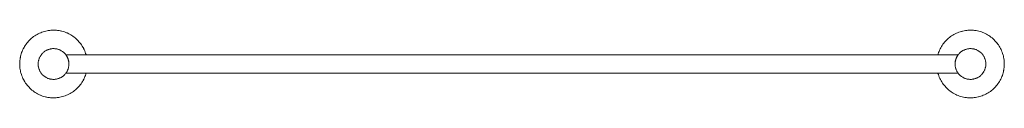
# Model space of a CAD drawing. Units: millimetres. Extents: x -400 to 400, y -28 to 28.
import ezdxf

# ---------------------------------------------------------------- set-up
doc = ezdxf.new("R2010")
doc.units = ezdxf.units.MM

# ---------------------------------------------------------------- blocks, each defined once
blk = doc.blocks.new('TowelRail_Double_Abey_Builders_800 - Black _1AB-DTR-800-B_-481393-Front')
at = {"lineweight": 18}
for p, q in [((362.49, 7.5), (-362.49, 7.5)), ((-362.49, -7.5), (362.49, -7.5))]:
    blk.add_line(p, q, dxfattribs=at)
at = {"lineweight": 18, "flags": 128}
for points in [[(-346.04, 7.49), (-346.07, 7.6), (-346.4, 8.65), (-346.76, 9.69), (-347.17, 10.71), (-347.62, 11.71), (-348.11, 12.7), (-348.63, 13.66), (-349.2, 14.61), (-349.8, 15.53), (-350.44, 16.42), (-351.12, 17.29), (-351.83, 18.13), (-352.57, 18.95), (-353.34, 19.73), (-354.14, 20.48), (-354.98, 21.2), (-355.84, 21.88), (-356.73, 22.53), (-357.64, 23.14), (-358.58, 23.72), (-359.54, 24.25), (-360.52, 24.75), (-361.52, 25.21), (-362.54, 25.63), (-363.57, 26.01), (-364.62, 26.35), (-365.68, 26.64), (-366.75, 26.89), (-367.83, 27.1), (-368.91, 27.27), (-370.01, 27.39), (-371.1, 27.46), (-372.2, 27.5), (-373.3, 27.49), (-374.4, 27.43), (-375.5, 27.34), (-376.59, 27.19), (-377.67, 27.01), (-378.75, 26.78), (-379.81, 26.51), (-380.87, 26.2), (-381.91, 25.84), (-382.93, 25.44), (-383.94, 25.01), (-384.93, 24.53), (-385.91, 24.01), (-386.86, 23.46), (-387.78, 22.86), (-388.68, 22.23), (-389.56, 21.57), (-390.41, 20.87), (-391.23, 20.14), (-392.02, 19.37), (-392.78, 18.58), (-393.5, 17.75), (-394.2, 16.9), (-394.86, 16.01), (-395.48, 15.11), (-396.06, 14.18), (-396.61, 13.22), (-397.12, 12.25), (-397.59, 11.25), (-398.02, 10.24), (-398.41, 9.21), (-398.76, 8.17), (-399.06, 7.11), (-399.33, 6.04), (-399.55, 4.97), (-399.72, 3.88), (-399.86, 2.79), (-399.95, 1.69), (-399.99, 0.59), (-400, 0)], [(400, 0), (399.98, 1.1), (399.91, 2.2), (399.8, 3.29), (399.65, 4.38), (399.45, 5.46), (399.21, 6.54), (398.93, 7.6), (398.6, 8.65), (398.24, 9.69), (397.83, 10.71), (397.38, 11.71), (396.89, 12.7), (396.37, 13.66), (395.8, 14.61), (395.2, 15.53), (394.56, 16.42), (393.88, 17.29), (393.17, 18.13), (392.43, 18.95), (391.66, 19.73), (390.86, 20.48), (390.02, 21.2), (389.16, 21.88), (388.27, 22.53), (387.36, 23.14), (386.42, 23.72), (385.46, 24.25), (384.48, 24.75), (383.48, 25.21), (382.46, 25.63), (381.43, 26.01), (380.38, 26.35), (379.32, 26.64), (378.25, 26.89), (377.17, 27.1), (376.09, 27.27), (374.99, 27.39), (373.9, 27.46), (372.8, 27.5), (371.7, 27.49), (370.6, 27.43), (369.5, 27.34), (368.41, 27.19), (367.33, 27.01), (366.25, 26.78), (365.19, 26.51), (364.13, 26.2), (363.09, 25.84), (362.07, 25.44), (361.06, 25.01), (360.07, 24.53), (359.09, 24.01), (358.14, 23.46), (357.22, 22.86), (356.32, 22.23), (355.44, 21.57), (354.59, 20.87), (353.77, 20.14), (352.98, 19.37), (352.22, 18.58), (351.5, 17.75), (350.8, 16.9), (350.14, 16.01), (349.52, 15.11), (348.94, 14.18), (348.39, 13.22), (347.88, 12.25), (347.41, 11.25), (346.98, 10.24), (346.59, 9.21), (346.24, 8.17), (346.04, 7.49)], [(-360, 0), (-360.01, 0.5), (-360.04, 1), (-360.09, 1.5), (-360.16, 1.99), (-360.25, 2.48), (-360.36, 2.97), (-360.49, 3.45), (-360.63, 3.93), (-360.8, 4.4), (-360.99, 4.87), (-361.19, 5.32), (-361.41, 5.77), (-361.65, 6.21), (-361.91, 6.64), (-362.18, 7.06), (-362.47, 7.46), (-362.78, 7.86), (-363.1, 8.24), (-363.44, 8.61), (-363.79, 8.97), (-364.16, 9.31), (-364.54, 9.63), (-364.93, 9.95), (-365.33, 10.24), (-365.75, 10.52), (-366.17, 10.78), (-366.61, 11.02), (-367.05, 11.25), (-367.51, 11.46), (-367.97, 11.65), (-368.44, 11.82), (-368.92, 11.98), (-369.4, 12.11), (-369.88, 12.22), (-370.38, 12.32), (-370.87, 12.39), (-371.37, 12.45), (-371.87, 12.48), (-372.37, 12.5), (-372.86, 12.49), (-373.36, 12.47), (-373.86, 12.43), (-374.36, 12.36), (-374.85, 12.28), (-375.34, 12.17), (-375.82, 12.05), (-376.3, 11.91), (-376.78, 11.75), (-377.24, 11.57), (-377.7, 11.37), (-378.15, 11.15), (-378.59, 10.91), (-379.03, 10.66), (-379.45, 10.39), (-379.86, 10.11), (-380.25, 9.8), (-380.64, 9.49), (-381.01, 9.15), (-381.37, 8.81), (-381.72, 8.44), (-382.05, 8.07), (-382.36, 7.68), (-382.66, 7.28), (-382.94, 6.87), (-383.21, 6.44), (-383.46, 6.01), (-383.69, 5.57), (-383.91, 5.12), (-384.1, 4.65), (-384.28, 4.19), (-384.44, 3.71), (-384.57, 3.23), (-384.69, 2.75), (-384.79, 2.26), (-384.87, 1.76), (-384.94, 1.27), (-384.98, 0.77), (-385, 0.27), (-385, 0)], [(385, 0), (384.99, 0.5), (384.96, 1), (384.91, 1.5), (384.84, 1.99), (384.75, 2.48), (384.64, 2.97), (384.51, 3.45), (384.37, 3.93), (384.2, 4.4), (384.01, 4.87), (383.81, 5.32), (383.59, 5.77), (383.35, 6.21), (383.09, 6.64), (382.82, 7.06), (382.53, 7.46), (382.22, 7.86), (381.9, 8.24), (381.56, 8.61), (381.21, 8.97), (380.84, 9.31), (380.46, 9.63), (380.07, 9.95), (379.67, 10.24), (379.25, 10.52), (378.83, 10.78), (378.39, 11.02), (377.95, 11.25), (377.49, 11.46), (377.03, 11.65), (376.56, 11.82), (376.08, 11.98), (375.6, 12.11), (375.12, 12.22), (374.62, 12.32), (374.13, 12.39), (373.63, 12.45), (373.13, 12.48), (372.63, 12.5), (372.14, 12.49), (371.64, 12.47), (371.14, 12.43), (370.64, 12.36), (370.15, 12.28), (369.66, 12.17), (369.18, 12.05), (368.7, 11.91), (368.22, 11.75), (367.76, 11.57), (367.3, 11.37), (366.85, 11.15), (366.41, 10.91), (365.97, 10.66), (365.55, 10.39), (365.14, 10.11), (364.75, 9.8), (364.36, 9.49), (363.99, 9.15), (363.63, 8.81), (363.28, 8.44), (362.95, 8.07), (362.64, 7.68), (362.34, 7.28), (362.06, 6.87), (361.79, 6.44), (361.54, 6.01), (361.31, 5.57), (361.09, 5.12), (360.9, 4.65), (360.72, 4.19), (360.56, 3.71), (360.43, 3.23), (360.31, 2.75), (360.21, 2.26), (360.13, 1.76), (360.06, 1.27), (360.02, 0.77), (360, 0.27), (360, 0)], [(-400, 0), (-399.98, -1.1), (-399.91, -2.2), (-399.8, -3.29), (-399.65, -4.38), (-399.45, -5.46), (-399.21, -6.54), (-398.93, -7.6), (-398.6, -8.65), (-398.24, -9.69), (-397.83, -10.71), (-397.38, -11.71), (-396.89, -12.7), (-396.37, -13.66), (-395.8, -14.61), (-395.2, -15.53), (-394.56, -16.42), (-393.88, -17.29), (-393.17, -18.13), (-392.43, -18.95), (-391.66, -19.73), (-390.86, -20.48), (-390.02, -21.2), (-389.16, -21.88), (-388.27, -22.53), (-387.36, -23.14), (-386.42, -23.72), (-385.46, -24.25), (-384.48, -24.75), (-383.48, -25.21), (-382.46, -25.63), (-381.43, -26.01), (-380.38, -26.35), (-379.32, -26.64), (-378.25, -26.89), (-377.17, -27.1), (-376.09, -27.27), (-374.99, -27.39), (-373.9, -27.46), (-372.8, -27.5), (-371.7, -27.49), (-370.6, -27.43), (-369.5, -27.34), (-368.41, -27.19), (-367.33, -27.01), (-366.25, -26.78), (-365.19, -26.51), (-364.13, -26.2), (-363.09, -25.84), (-362.07, -25.44), (-361.06, -25.01), (-360.07, -24.53), (-359.09, -24.01), (-358.14, -23.46), (-357.22, -22.86), (-356.32, -22.23), (-355.44, -21.57), (-354.59, -20.87), (-353.77, -20.14), (-352.98, -19.37), (-352.22, -18.58), (-351.5, -17.75), (-350.8, -16.9), (-350.14, -16.01), (-349.52, -15.11), (-348.94, -14.18), (-348.39, -13.22), (-347.88, -12.25), (-347.41, -11.25), (-346.98, -10.24), (-346.59, -9.21), (-346.24, -8.17), (-346.04, -7.49)], [(-385, 0), (-384.99, -0.5), (-384.96, -1), (-384.91, -1.5), (-384.84, -1.99), (-384.75, -2.48), (-384.64, -2.97), (-384.51, -3.45), (-384.37, -3.93), (-384.2, -4.4), (-384.01, -4.87), (-383.81, -5.32), (-383.59, -5.77), (-383.35, -6.21), (-383.09, -6.64), (-382.82, -7.06), (-382.53, -7.46), (-382.22, -7.86), (-381.9, -8.24), (-381.56, -8.61), (-381.21, -8.97), (-380.84, -9.31), (-380.46, -9.63), (-380.07, -9.95), (-379.67, -10.24), (-379.25, -10.52), (-378.83, -10.78), (-378.39, -11.02), (-377.95, -11.25), (-377.49, -11.46), (-377.03, -11.65), (-376.56, -11.82), (-376.08, -11.98), (-375.6, -12.11), (-375.12, -12.22), (-374.62, -12.32), (-374.13, -12.39), (-373.63, -12.45), (-373.13, -12.48), (-372.63, -12.5), (-372.14, -12.49), (-371.64, -12.47), (-371.14, -12.43), (-370.64, -12.36), (-370.15, -12.28), (-369.66, -12.17), (-369.18, -12.05), (-368.7, -11.91), (-368.22, -11.75), (-367.76, -11.57), (-367.3, -11.37), (-366.85, -11.15), (-366.41, -10.91), (-365.97, -10.66), (-365.55, -10.39), (-365.14, -10.11), (-364.75, -9.8), (-364.36, -9.49), (-363.99, -9.15), (-363.63, -8.81), (-363.28, -8.44), (-362.95, -8.07), (-362.64, -7.68), (-362.34, -7.28), (-362.06, -6.87), (-361.79, -6.44), (-361.54, -6.01), (-361.31, -5.57), (-361.09, -5.12), (-360.9, -4.65), (-360.72, -4.19), (-360.56, -3.71), (-360.43, -3.23), (-360.31, -2.75), (-360.21, -2.26), (-360.13, -1.76), (-360.06, -1.27), (-360.02, -0.77), (-360, -0.27), (-360, 0)], [(346.04, -7.49), (346.07, -7.6), (346.4, -8.65), (346.76, -9.69), (347.17, -10.71), (347.62, -11.71), (348.11, -12.7), (348.63, -13.66), (349.2, -14.61), (349.8, -15.53), (350.44, -16.42), (351.12, -17.29), (351.83, -18.13), (352.57, -18.95), (353.34, -19.73), (354.14, -20.48), (354.98, -21.2), (355.84, -21.88), (356.73, -22.53), (357.64, -23.14), (358.58, -23.72), (359.54, -24.25), (360.52, -24.75), (361.52, -25.21), (362.54, -25.63), (363.57, -26.01), (364.62, -26.35), (365.68, -26.64), (366.75, -26.89), (367.83, -27.1), (368.91, -27.27), (370.01, -27.39), (371.1, -27.46), (372.2, -27.5), (373.3, -27.49), (374.4, -27.43), (375.5, -27.34), (376.59, -27.19), (377.67, -27.01), (378.75, -26.78), (379.81, -26.51), (380.87, -26.2), (381.91, -25.84), (382.93, -25.44), (383.94, -25.01), (384.93, -24.53), (385.91, -24.01), (386.86, -23.46), (387.78, -22.86), (388.68, -22.23), (389.56, -21.57), (390.41, -20.87), (391.23, -20.14), (392.02, -19.37), (392.78, -18.58), (393.5, -17.75), (394.2, -16.9), (394.86, -16.01), (395.48, -15.11), (396.06, -14.18), (396.61, -13.22), (397.12, -12.25), (397.59, -11.25), (398.02, -10.24), (398.41, -9.21), (398.76, -8.17), (399.06, -7.11), (399.33, -6.04), (399.55, -4.97), (399.72, -3.88), (399.86, -2.79), (399.95, -1.69), (399.99, -0.59), (400, 0)], [(360, 0), (360.01, -0.5), (360.04, -1), (360.09, -1.5), (360.16, -1.99), (360.25, -2.48), (360.36, -2.97), (360.49, -3.45), (360.63, -3.93), (360.8, -4.4), (360.99, -4.87), (361.19, -5.32), (361.41, -5.77), (361.65, -6.21), (361.91, -6.64), (362.18, -7.06), (362.47, -7.46), (362.78, -7.86), (363.1, -8.24), (363.44, -8.61), (363.79, -8.97), (364.16, -9.31), (364.54, -9.63), (364.93, -9.95), (365.33, -10.24), (365.75, -10.52), (366.17, -10.78), (366.61, -11.02), (367.05, -11.25), (367.51, -11.46), (367.97, -11.65), (368.44, -11.82), (368.92, -11.98), (369.4, -12.11), (369.88, -12.22), (370.38, -12.32), (370.87, -12.39), (371.37, -12.45), (371.87, -12.48), (372.37, -12.5), (372.86, -12.49), (373.36, -12.47), (373.86, -12.43), (374.36, -12.36), (374.85, -12.28), (375.34, -12.17), (375.82, -12.05), (376.3, -11.91), (376.78, -11.75), (377.24, -11.57), (377.7, -11.37), (378.15, -11.15), (378.59, -10.91), (379.03, -10.66), (379.45, -10.39), (379.86, -10.11), (380.25, -9.8), (380.64, -9.49), (381.01, -9.15), (381.37, -8.81), (381.72, -8.44), (382.05, -8.07), (382.36, -7.68), (382.66, -7.28), (382.94, -6.87), (383.21, -6.44), (383.46, -6.01), (383.69, -5.57), (383.91, -5.12), (384.1, -4.65), (384.28, -4.19), (384.44, -3.71), (384.57, -3.23), (384.69, -2.75), (384.79, -2.26), (384.87, -1.76), (384.94, -1.27), (384.98, -0.77), (385, -0.27), (385, 0)]]:
    blk.add_lwpolyline(points, dxfattribs=at)
at = {"lineweight": 18}
for centre, radius, start, end in [((-372.5, 0), 27.5, 108, 112.5), ((-372.5, 0), 27.5, 90, 99), ((-372.5, 0), 27.5, 76.5, 85.5), ((-372.5, 0), 27.5, 63, 67.5), ((372.5, 0), 27.5, 117, 121.5), ((372.5, 0), 27.5, 103.5, 108), ((372.5, 0), 27.5, 90, 94.5), ((372.5, 0), 27.5, 81, 85.5), ((-372.5, 0), 27.5, 121.5, 126), ((372.5, 0), 27.5, 139.5, 144), ((372.5, 0), 27.5, 56.09398, 56.21863), ((372.5, 0), 27.5, 36, 40.5), ((-372.5, 0), 27.5, 162, 171), ((-372.5, 0), 27.5, 148.5, 153), ((-372.5, 0), 12.5, 90, 97.5), ((-372.5, 0), 27.5, 27, 31.5), ((-372.5, 0), 27.5, 15.81006, 18), ((372.5, 0), 27.5, 162, 164.18994), ((372.5, 0), 27.5, 13.5, 18), ((-372.5, 0), 27.5, 176.4096, 180), ((-372.5, 0), 27.5, 180, 184.5), ((-372.5, 0), 12.5, 172.5, 180), ((-372.5, 0), 12.5, 180, 195), ((-372.5, 0), 12.5, 8.21487, 15), ((-372.5, 0), 12.5, 360, 7.5), ((-372.5, 0), 12.5, 352.5, 0), ((372.5, 0), 12.5, 172.5, 180), ((372.5, 0), 12.5, 165, 171.78675), ((372.5, 0), 12.5, 142.54112, 150), ((372.5, 0), 12.5, 0, 7.5), ((372.5, 0), 27.5, 4.5, 9), ((372.5, 0), 27.5, 360, 3.95573), ((-372.5, 0), 27.5, 193.5, 198), ((-372.5, 0), 27.5, 342, 344.18994), ((372.5, 0), 27.5, 195.81006, 198), ((372.5, 0), 12.5, 180, 187.5), ((372.5, 0), 12.5, 322.54112, 330), ((372.5, 0), 12.5, 345, 360), ((372.5, 0), 27.5, 342, 351), ((372.5, 0), 27.5, 356.4096, 360), ((-372.5, 0), 27.5, 207, 211.5), ((-372.5, 0), 12.5, 270, 277.5), ((-372.5, 0), 27.5, 328.5, 333), ((372.5, 0), 27.5, 216, 220.5), ((372.5, 0), 27.5, 297, 301.5), ((372.5, 0), 27.5, 303.78137, 303.90603), ((372.5, 0), 27.5, 319.5, 324), ((-372.5, 0), 27.5, 243, 247.5), ((-372.5, 0), 27.5, 256.5, 265.5), ((-372.5, 0), 27.5, 270, 279), ((372.5, 0), 27.5, 261, 265.5), ((372.5, 0), 27.5, 270, 274.5), ((372.5, 0), 27.5, 283.5, 288)]:
    blk.add_arc(centre, radius, start, end, dxfattribs=at)
for points, knots in [([(-360.98, 4.84), (-361.01, 4.92), (-361.07, 5.08), (-361.22, 5.39), (-361.4, 5.75), (-361.58, 6.07), (-361.72, 6.31), (-361.81, 6.48), (-361.9, 6.64), (-362.02, 6.83), (-362.17, 7.04), (-362.32, 7.24), (-362.42, 7.39), (-362.47, 7.48), (-362.49, 7.51), (-362.47, 7.48), (-362.42, 7.39), (-362.32, 7.24), (-362.17, 7.04), (-362.02, 6.83), (-361.9, 6.64), (-361.81, 6.48), (-361.72, 6.31), (-361.58, 6.07), (-361.4, 5.75), (-361.22, 5.39), (-361.08, 5.09), (-360.98, 4.85), (-360.88, 4.6), (-360.75, 4.25), (-360.59, 3.8), (-360.41, 3.22), (-360.27, 2.62), (-360.16, 1.99), (-360.05, 1.12), (-360.01, 0.45), (-360, 0)], [0.2222222, 0.2222222, 0.2222222, 0.2222222, 0.2361111, 0.25, 0.2777778, 0.3055556, 0.3194444, 0.3333333, 0.3472222, 0.3611111, 0.3888889, 0.4166667, 0.4444444, 0.4722222, 0.5, 0.5277778, 0.5555556, 0.5833333, 0.6111111, 0.6388889, 0.6527778, 0.6666667, 0.6805556, 0.6944444, 0.7222222, 0.75, 0.7638889, 0.7777778, 0.7916667, 0.8055556, 0.8333333, 0.8611111, 0.8888889, 0.9166667, 0.9444444, 1, 1, 1, 1]), ([(-360.98, 4.84), (-361.11, 5.17), (-361.4, 5.77), (-361.72, 6.33), (-361.9, 6.63), (-362.03, 6.82), (-362.23, 7.13), (-362.4, 7.37), (-362.48, 7.47), (-362.5, 7.5), (-362.48, 7.47), (-362.4, 7.36), (-362.23, 7.13), (-362, 6.78), (-361.63, 6.19), (-360.95, 4.94), (-360.33, 3.05), (-360.05, 1.37), (-360, 0.46), (-360, 0)], [0.2222222, 0.2222222, 0.2222222, 0.2222222, 0.2777778, 0.3333333, 0.3472222, 0.3611111, 0.3888889, 0.4444444, 0.4722222, 0.5, 0.5277778, 0.5555556, 0.6111111, 0.6388889, 0.6666667, 0.7777778, 0.8888889, 0.9444444, 1, 1, 1, 1]), ([(-361.54, 6.01), (-361.57, 6.05), (-361.63, 6.15), (-361.72, 6.31), (-361.78, 6.42), (-361.81, 6.48)], [0.2962963, 0.2962963, 0.2962963, 0.2962963, 0.30555556, 0.31944444, 0.33333333, 0.33333333, 0.33333333, 0.33333333]), ([(-361.81, 6.48), (-361.78, 6.42), (-361.72, 6.31), (-361.63, 6.15), (-361.57, 6.05), (-361.54, 6.01)], [0.66666667, 0.66666667, 0.66666667, 0.66666667, 0.68055556, 0.69444444, 0.7037037, 0.7037037, 0.7037037, 0.7037037]), ([(-360.98, 4.84), (-360.94, 4.76), (-360.88, 4.6), (-360.75, 4.25), (-360.59, 3.8), (-360.41, 3.22), (-360.27, 2.62), (-360.16, 1.99), (-360.05, 1.12), (-360.01, 0.45), (-360, 0)], [0.7777778, 0.7777778, 0.7777778, 0.7777778, 0.7916667, 0.8055556, 0.8333333, 0.8611111, 0.8888889, 0.9166667, 0.9444444, 1, 1, 1, 1]), ([(-360.98, 4.84), (-360.7, 4.19), (-360.33, 3.05), (-360.05, 1.37), (-360, 0.46), (-360, 0)], [0.7777778, 0.7777778, 0.7777778, 0.7777778, 0.8888889, 0.9444444, 1, 1, 1, 1]), ([(-360.28, 2.61), (-360.32, 2.82), (-360.38, 3.09), (-360.45, 3.35), (-360.47, 3.41)], [0.11111111, 0.11111111, 0.11111111, 0.11111111, 0.13888889, 0.14814815, 0.14814815, 0.14814815, 0.14814815]), ([(-360.47, 3.41), (-360.45, 3.35), (-360.38, 3.09), (-360.27, 2.62), (-360.16, 1.99), (-360.05, 1.12), (-360.01, 0.45), (-360, 0)], [0.8518519, 0.8518519, 0.8518519, 0.8518519, 0.8611111, 0.8888889, 0.9166667, 0.9444444, 1, 1, 1, 1]), ([(-360.14, 1.77), (-360.15, 1.84), (-360.19, 2.13), (-360.23, 2.41), (-360.28, 2.61)], [0.07408848, 0.07408848, 0.07408848, 0.07408848, 0.08333333, 0.11111111, 0.11111111, 0.11111111, 0.11111111]), ([(-360.05, 0.9), (-360.06, 1.04), (-360.08, 1.34), (-360.12, 1.63), (-360.14, 1.77)], [0.0370411, 0.0370411, 0.0370411, 0.0370411, 0.05555556, 0.07407407, 0.07407407, 0.07407407, 0.07407407]), ([(-360, 0), (-360.01, -0.45), (-360.05, -1.05), (-360.12, -1.63), (-360.14, -1.77)], [0, 0, 0, 0, 0.05555556, 0.07407407, 0.07407407, 0.07407407, 0.07407407]), ([(-360.03, 0.91), (-360.04, 1.06), (-360.07, 1.35), (-360.11, 1.63), (-360.13, 1.77)], [0.03703704, 0.03703704, 0.03703704, 0.03703704, 0.05555556, 0.07362118, 0.07362118, 0.07362118, 0.07362118]), ([(-360.13, 1.77), (-360.11, 1.63), (-360.07, 1.35), (-360.04, 1.06), (-360.03, 0.91)], [0.92636421, 0.92636421, 0.92636421, 0.92636421, 0.94444444, 0.96295768, 0.96295768, 0.96295768, 0.96295768]), ([(360.98, 4.84), (361.01, 4.93), (361.08, 5.09), (361.22, 5.39), (361.4, 5.75), (361.58, 6.07), (361.72, 6.31), (361.81, 6.48), (361.9, 6.64), (362.02, 6.83), (362.17, 7.04), (362.32, 7.24), (362.42, 7.39), (362.47, 7.48), (362.49, 7.51), (362.47, 7.48), (362.42, 7.39), (362.32, 7.24), (362.17, 7.04), (362.02, 6.83), (361.9, 6.64), (361.81, 6.48), (361.72, 6.31), (361.58, 6.07), (361.4, 5.75), (361.22, 5.39), (361.07, 5.08), (360.98, 4.84), (360.88, 4.59), (360.75, 4.25), (360.59, 3.8), (360.41, 3.22), (360.27, 2.62), (360.16, 1.99), (360.05, 1.12), (360.01, 0.45), (360, 0)], [0.2222222, 0.2222222, 0.2222222, 0.2222222, 0.2361111, 0.25, 0.2777778, 0.3055556, 0.3194444, 0.3333333, 0.3472222, 0.3611111, 0.3888889, 0.4166667, 0.4444444, 0.4722222, 0.5, 0.5277778, 0.5555556, 0.5833333, 0.6111111, 0.6388889, 0.6527778, 0.6666667, 0.6805556, 0.6944444, 0.7222222, 0.75, 0.7638889, 0.7777778, 0.7916667, 0.8055556, 0.8333333, 0.8611111, 0.8888889, 0.9166667, 0.9444444, 1, 1, 1, 1]), ([(360.98, 4.84), (361.11, 5.17), (361.4, 5.77), (361.72, 6.33), (361.9, 6.63), (362.03, 6.82), (362.23, 7.13), (362.4, 7.37), (362.48, 7.47), (362.5, 7.5), (362.48, 7.47), (362.4, 7.36), (362.23, 7.13), (362, 6.78), (361.63, 6.19), (360.95, 4.94), (360.33, 3.05), (360.05, 1.37), (360, 0.46), (360, 0)], [0.2222222, 0.2222222, 0.2222222, 0.2222222, 0.2777778, 0.3333333, 0.3472222, 0.3611111, 0.3888889, 0.4444444, 0.4722222, 0.5, 0.5277778, 0.5555556, 0.6111111, 0.6388889, 0.6666667, 0.7777778, 0.8888889, 0.9444444, 1, 1, 1, 1]), ([(360.98, 4.84), (360.94, 4.76), (360.88, 4.59), (360.75, 4.25), (360.59, 3.8), (360.41, 3.22), (360.27, 2.62), (360.16, 1.99), (360.05, 1.12), (360.01, 0.45), (360, 0)], [0.7777778, 0.7777778, 0.7777778, 0.7777778, 0.7916667, 0.8055556, 0.8333333, 0.8611111, 0.8888889, 0.9166667, 0.9444444, 1, 1, 1, 1]), ([(360.98, 4.84), (360.7, 4.19), (360.33, 3.05), (360.05, 1.37), (360, 0.46), (360, 0)], [0.7777778, 0.7777778, 0.7777778, 0.7777778, 0.8888889, 0.9444444, 1, 1, 1, 1]), ([(360, 0), (360.01, 0.45), (360.05, 1.12), (360.16, 1.99), (360.27, 2.62), (360.38, 3.09), (360.45, 3.35), (360.47, 3.41)], [0, 0, 0, 0, 0.0555556, 0.0833333, 0.1111111, 0.1388889, 0.1481481, 0.1481481, 0.1481481, 0.1481481]), ([(360.03, 0.91), (360.04, 1.06), (360.07, 1.35), (360.11, 1.63), (360.13, 1.77)], [0.03703704, 0.03703704, 0.03703704, 0.03703704, 0.05555556, 0.07362118, 0.07362118, 0.07362118, 0.07362118]), ([(360.13, 1.77), (360.11, 1.63), (360.07, 1.35), (360.04, 1.06), (360.03, 0.91)], [0.92636421, 0.92636421, 0.92636421, 0.92636421, 0.94444444, 0.96296296, 0.96296296, 0.96296296, 0.96296296]), ([(360.14, 1.77), (360.12, 1.63), (360.08, 1.34), (360.06, 1.04), (360.05, 0.9)], [0.92592593, 0.92592593, 0.92592593, 0.92592593, 0.94444444, 0.9629589, 0.9629589, 0.9629589, 0.9629589]), ([(360.28, 2.61), (360.23, 2.41), (360.19, 2.13), (360.15, 1.84), (360.14, 1.77)], [0.88888889, 0.88888889, 0.88888889, 0.88888889, 0.91666667, 0.92591152, 0.92591152, 0.92591152, 0.92591152]), ([(360.47, 3.41), (360.45, 3.35), (360.38, 3.09), (360.32, 2.82), (360.28, 2.61)], [0.85185185, 0.85185185, 0.85185185, 0.85185185, 0.86111111, 0.88888889, 0.88888889, 0.88888889, 0.88888889]), ([(361.54, 6.01), (361.57, 6.05), (361.63, 6.15), (361.72, 6.31), (361.81, 6.48), (361.9, 6.64), (362.02, 6.83), (362.17, 7.04), (362.32, 7.24), (362.42, 7.39), (362.47, 7.48), (362.49, 7.51), (362.47, 7.48), (362.42, 7.39), (362.32, 7.24), (362.17, 7.04), (362.02, 6.83), (361.9, 6.64), (361.81, 6.48), (361.72, 6.31), (361.63, 6.15), (361.57, 6.05), (361.54, 6.01)], [0.2962963, 0.2962963, 0.2962963, 0.2962963, 0.3055556, 0.3194444, 0.3333333, 0.3472222, 0.3611111, 0.3888889, 0.4166667, 0.4444444, 0.4722222, 0.5, 0.5277778, 0.5555556, 0.5833333, 0.6111111, 0.6388889, 0.6527778, 0.6666667, 0.6805556, 0.6944444, 0.7037037, 0.7037037, 0.7037037, 0.7037037]), ([(361.54, 6.01), (361.63, 6.18), (361.76, 6.4), (361.9, 6.63), (362.03, 6.82), (362.23, 7.13), (362.4, 7.37), (362.48, 7.47), (362.5, 7.5), (362.48, 7.47), (362.4, 7.36), (362.23, 7.13), (362, 6.78), (361.79, 6.45), (361.63, 6.18), (361.54, 6.01)], [0.2962963, 0.2962963, 0.2962963, 0.2962963, 0.3333333, 0.3472222, 0.3611111, 0.3888889, 0.4444444, 0.4722222, 0.5, 0.5277778, 0.5555556, 0.6111111, 0.6388889, 0.6666667, 0.7037037, 0.7037037, 0.7037037, 0.7037037]), ([(-362.26, -7.17), (-362.28, -7.2), (-362.34, -7.28), (-362.42, -7.39), (-362.47, -7.48), (-362.49, -7.51), (-362.47, -7.48), (-362.42, -7.39), (-362.34, -7.28), (-362.28, -7.19), (-362.26, -7.17)], [0.4074074, 0.4074074, 0.4074074, 0.4074074, 0.4166667, 0.4444444, 0.4722222, 0.5, 0.5277778, 0.5555556, 0.5833333, 0.5925926, 0.5925926, 0.5925926, 0.5925926]), ([(-362.26, -7.17), (-362.32, -7.26), (-362.41, -7.38), (-362.48, -7.47), (-362.5, -7.5), (-362.48, -7.47), (-362.41, -7.38), (-362.32, -7.26), (-362.26, -7.17)], [0.4074074, 0.4074074, 0.4074074, 0.4074074, 0.4444444, 0.4722222, 0.5, 0.5277778, 0.5555556, 0.5925926, 0.5925926, 0.5925926, 0.5925926]), ([(-361.54, -6.01), (-361.57, -6.05), (-361.63, -6.15), (-361.72, -6.31), (-361.78, -6.42), (-361.81, -6.48)], [0.2962963, 0.2962963, 0.2962963, 0.2962963, 0.30555556, 0.31944444, 0.33333333, 0.33333333, 0.33333333, 0.33333333]), ([(-361.81, -6.48), (-361.78, -6.42), (-361.72, -6.31), (-361.63, -6.15), (-361.57, -6.05), (-361.54, -6.01)], [0.66666667, 0.66666667, 0.66666667, 0.66666667, 0.68055556, 0.69444444, 0.7037037, 0.7037037, 0.7037037, 0.7037037]), ([(-360.72, -4.16), (-360.74, -4.22), (-360.79, -4.37), (-360.88, -4.6), (-360.94, -4.76), (-360.98, -4.84)], [0.18518519, 0.18518519, 0.18518519, 0.18518519, 0.19444444, 0.20833333, 0.22222222, 0.22222222, 0.22222222, 0.22222222]), ([(-360.98, -4.84), (-360.94, -4.76), (-360.88, -4.59), (-360.79, -4.36), (-360.74, -4.22), (-360.72, -4.16)], [0.77777778, 0.77777778, 0.77777778, 0.77777778, 0.79166667, 0.80555556, 0.81481481, 0.81481481, 0.81481481, 0.81481481]), ([(-360.14, -1.77), (-360.12, -1.63), (-360.08, -1.34), (-360.06, -1.04), (-360.05, -0.9)], [0.92592593, 0.92592593, 0.92592593, 0.92592593, 0.94444444, 0.9629589, 0.9629589, 0.9629589, 0.9629589]), ([(-360.03, -0.91), (-360.04, -1.06), (-360.07, -1.35), (-360.11, -1.63), (-360.13, -1.77)], [0.03704232, 0.03704232, 0.03704232, 0.03704232, 0.05555556, 0.07363579, 0.07363579, 0.07363579, 0.07363579]), ([(-360.13, -1.77), (-360.11, -1.63), (-360.07, -1.35), (-360.04, -1.06), (-360.03, -0.91)], [0.92637882, 0.92637882, 0.92637882, 0.92637882, 0.94444444, 0.96296296, 0.96296296, 0.96296296, 0.96296296]), ([(360.14, -1.77), (360.12, -1.63), (360.05, -1.05), (360.01, -0.45), (360, 0)], [0.92592593, 0.92592593, 0.92592593, 0.92592593, 0.94444444, 1, 1, 1, 1]), ([(360.03, -0.91), (360.04, -1.06), (360.07, -1.35), (360.11, -1.63), (360.13, -1.77)], [0.03703704, 0.03703704, 0.03703704, 0.03703704, 0.05555556, 0.07363579, 0.07363579, 0.07363579, 0.07363579]), ([(360.13, -1.77), (360.11, -1.63), (360.07, -1.35), (360.04, -1.06), (360.03, -0.91)], [0.92637882, 0.92637882, 0.92637882, 0.92637882, 0.94444444, 0.96296296, 0.96296296, 0.96296296, 0.96296296]), ([(360.05, -0.9), (360.06, -1.04), (360.08, -1.34), (360.12, -1.63), (360.14, -1.77)], [0.0370411, 0.0370411, 0.0370411, 0.0370411, 0.05555556, 0.07407407, 0.07407407, 0.07407407, 0.07407407]), ([(360.72, -4.16), (360.74, -4.22), (360.79, -4.36), (360.88, -4.59), (360.94, -4.76), (360.98, -4.84)], [0.18518519, 0.18518519, 0.18518519, 0.18518519, 0.19444444, 0.20833333, 0.22222222, 0.22222222, 0.22222222, 0.22222222]), ([(360.98, -4.84), (360.94, -4.76), (360.88, -4.6), (360.79, -4.37), (360.74, -4.22), (360.72, -4.16)], [0.77777778, 0.77777778, 0.77777778, 0.77777778, 0.79166667, 0.80555556, 0.81481481, 0.81481481, 0.81481481, 0.81481481]), ([(361.54, -6.01), (361.57, -6.05), (361.63, -6.15), (361.72, -6.31), (361.78, -6.42), (361.81, -6.48)], [0.2962963, 0.2962963, 0.2962963, 0.2962963, 0.30555556, 0.31944444, 0.33333333, 0.33333333, 0.33333333, 0.33333333]), ([(361.81, -6.48), (361.78, -6.42), (361.72, -6.31), (361.63, -6.15), (361.57, -6.05), (361.54, -6.01)], [0.66666667, 0.66666667, 0.66666667, 0.66666667, 0.68055556, 0.69444444, 0.7037037, 0.7037037, 0.7037037, 0.7037037]), ([(362.26, -7.17), (362.28, -7.19), (362.34, -7.28), (362.42, -7.39), (362.47, -7.48), (362.49, -7.51), (362.47, -7.48), (362.42, -7.39), (362.34, -7.28), (362.28, -7.2), (362.26, -7.17)], [0.4074074, 0.4074074, 0.4074074, 0.4074074, 0.4166667, 0.4444444, 0.4722222, 0.5, 0.5277778, 0.5555556, 0.5833333, 0.5925926, 0.5925926, 0.5925926, 0.5925926]), ([(362.26, -7.17), (362.32, -7.26), (362.41, -7.38), (362.48, -7.47), (362.5, -7.5), (362.48, -7.47), (362.41, -7.38), (362.32, -7.26), (362.26, -7.17)], [0.4074074, 0.4074074, 0.4074074, 0.4074074, 0.4444444, 0.4722222, 0.5, 0.5277778, 0.5555556, 0.5925926, 0.5925926, 0.5925926, 0.5925926])]:
    blk.add_open_spline(points, degree=3, knots=knots, dxfattribs=at)
for points in [[(-362.41, 7.38), (-362.44, 7.42), (-362.47, 7.48), (-362.49, 7.51), (-362.47, 7.48), (-362.44, 7.42), (-362.41, 7.38)], [(-362.41, 7.38), (-362.44, 7.42), (-362.48, 7.47), (-362.5, 7.5), (-362.48, 7.47), (-362.44, 7.42), (-362.41, 7.38)], [(-361.54, 6.01), (-361.63, 6.18), (-361.72, 6.34), (-361.81, 6.48)], [(-361.81, 6.48), (-361.72, 6.34), (-361.63, 6.18), (-361.54, 6.01)], [(-360.13, 1.78), (-360.17, 2.07), (-360.27, 2.62), (-360.4, 3.15), (-360.47, 3.41)], [(-360.47, 3.41), (-360.4, 3.15), (-360.33, 2.89), (-360.28, 2.61)], [(-360.28, 2.61), (-360.22, 2.34), (-360.17, 2.07), (-360.13, 1.78)], [(-360, 0), (-360.01, 0.3), (-360.02, 0.6), (-360.05, 0.9)], [(-360.05, -0.9), (-360.02, -0.6), (-360.01, -0.3), (-360, 0)], [(-360, 0), (-360, 0.3), (-360.01, 0.6), (-360.03, 0.9)], [(-360.03, 0.9), (-360.01, 0.6), (-360, 0.3), (-360, 0)], [(-360, 0), (-360, -0.3), (-360.01, -0.6), (-360.03, -0.9)], [(-360.03, -0.9), (-360.01, -0.6), (-360, -0.3), (-360, 0)], [(360.05, 0.9), (360.02, 0.6), (360.01, 0.3), (360, 0)], [(360, 0), (360, 0.3), (360.01, 0.6), (360.03, 0.9)], [(360.03, 0.9), (360.01, 0.6), (360, 0.3), (360, 0)], [(360.13, 1.78), (360.17, 2.07), (360.22, 2.34), (360.28, 2.62)], [(360.28, 2.61), (360.22, 2.34), (360.17, 2.07), (360.13, 1.78)], [(360.28, 2.62), (360.33, 2.89), (360.4, 3.15), (360.47, 3.41)], [(360.47, 3.41), (360.4, 3.15), (360.33, 2.89), (360.28, 2.61)], [(-361.54, -6.01), (-361.63, -6.18), (-361.72, -6.34), (-361.81, -6.48)], [(-361.81, -6.48), (-361.72, -6.34), (-361.63, -6.18), (-361.54, -6.01)], [(-360.71, -4.15), (-360.8, -4.39), (-360.88, -4.62), (-360.98, -4.84)], [(-360.98, -4.84), (-360.89, -4.63), (-360.8, -4.4), (-360.71, -4.16)], [(-360.42, -3.22), (-360.44, -3.28), (-360.45, -3.35), (-360.47, -3.41)], [(-360.47, -3.41), (-360.45, -3.35), (-360.44, -3.28), (-360.42, -3.22)], [(-360.43, -3.24), (-360.44, -3.29), (-360.46, -3.35), (-360.47, -3.41)], [(-360.47, -3.41), (-360.46, -3.35), (-360.44, -3.29), (-360.43, -3.24)], [(360, 0), (360.01, -0.3), (360.02, -0.6), (360.05, -0.9)], [(360, 0), (360, -0.3), (360.01, -0.6), (360.03, -0.9)], [(360.03, -0.9), (360.01, -0.6), (360, -0.3), (360, 0)], [(360.42, -3.22), (360.44, -3.28), (360.45, -3.35), (360.47, -3.41)], [(360.47, -3.41), (360.45, -3.35), (360.44, -3.28), (360.42, -3.22)], [(360.43, -3.24), (360.44, -3.29), (360.46, -3.35), (360.47, -3.41)], [(360.47, -3.41), (360.46, -3.35), (360.44, -3.29), (360.43, -3.24)], [(360.71, -4.15), (360.8, -4.39), (360.88, -4.62), (360.98, -4.84)], [(360.98, -4.84), (360.89, -4.63), (360.8, -4.4), (360.71, -4.16)], [(361.54, -6.01), (361.63, -6.18), (361.72, -6.34), (361.81, -6.48)], [(361.81, -6.48), (361.72, -6.34), (361.63, -6.18), (361.54, -6.01)]]:
    blk.add_open_spline(points, degree=3, dxfattribs=at)

msp = doc.modelspace()

# ---------------------------------------------------------------- block references
at = {"lineweight": 18}
msp.add_blockref('TowelRail_Double_Abey_Builders_800 - Black _1AB-DTR-800-B_-481393-Front', (0, 0), dxfattribs=at)

doc.saveas('drawing.dxf')
